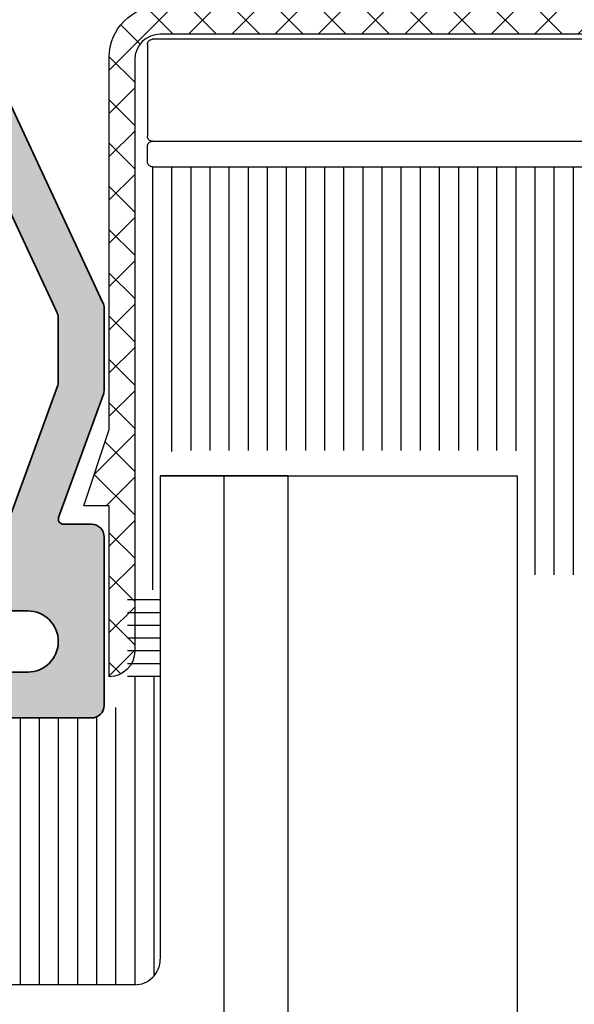
# Model space of a CAD drawing. Extents: x -1691 to 5475, y 1925 to 4453.
# Drawn here: x -1293 to -1271, y 4347 to 4385 of the extents above; entities that cross this region are included whole.
import ezdxf

# ---------------------------------------------------------------- set-up
doc = ezdxf.new("R2010")
doc.units = 0
doc.header["$PDMODE"] = 2
doc.header["$PDSIZE"] = 5
doc.layers.get('DEFPOINTS').update_dxf_attribs({"color": 31, "linetype": 'ZIGZAG'})
doc.layers.add('Al_Profiles', color=2, linetype='CONTINUOUS', lineweight=35)
for name, color, linetype in [('Al_Solid_Hatch', 50, 'CONTINUOUS'), ('RE_DIM1', 7, 'CONTINUOUS'), ('RE_DRAW1', 31, 'ZIGZAG')]:
    doc.layers.add(name, color=color, linetype=linetype)
doc.styles.add('REYNOLDS1', font='arial.ttf')
doc.linetypes.add('ZIGZAG', pattern='A,0.00254,-5.08,[131,ltypeshp.shx,S=5.08,R=0,X=-5.08,Y=0],-10.16,[131,ltypeshp.shx,S=5.08,R=180,X=5.08,Y=0],-5.08', length=20.32254)
doc.dimstyles.new('REYNOLDS', dxfattribs={"dimscale": 0, "dimtxt": 3, "dimasz": 3, "dimexe": 1, "dimexo": 1, "dimgap": 0.8, "dimtad": 1, "dimdec": 1, "dimdsep": 46, "dimtxsty": 'REYNOLDS1', "dimcen": 2.5, "dimclrd": 7, "dimclre": 7, "dimclrt": 2, "dimadec": 0, "dimazin": 0, "dimtfac": 1, "dimtdec": 1, "dimtmove": 0, "dimatfit": 3, "dimfxl": 1, "dimtolj": 1, "dimtzin": 0, "dimarcsym": 0})

# ---------------------------------------------------------------- blocks, each defined once
blk = doc.blocks.new('A$C3D1D55AE')
at = {"layer": 'RE_DRAW1', "linetype": 'Continuous', "ltscale": 0.25}
h = blk.add_hatch(dxfattribs=at)
h.set_pattern_fill('U', scale=1.2, angle=45, style=0, double=1, pattern_type=0)
h.set_pattern_definition([(45, (-262.9720231739479, -279.1087104947703), (-0.848528137423857, 0.848528137423857), []), (135, (-262.9720231739479, -279.1087104947703), (-0.848528137423857, -0.8485281374238569), [])])
h.paths.add_polyline_path([(-14.70005, -19.60003000000006), (-13.70005, -19.60003000000006), (-13.70005, -26.30000020938743, 0.4142105071969042), (-12.70006000000012, -25.30000064047265), (-12.70004999999978, -2.100039568964758, -0.4142134361258075), (-11.70004999999987, -1.100039999999979), (11.69997, -1.100039999999979, -0.4142134361258076), (12.69996999999989, -2.100039568964742), (12.69998000000021, -25.30000064047266, 0.4142106452150022), (13.69997047122433, -26.30000020939204), (13.69997999999998, -19.60003000000006), (14.79998, -19.60003000000006), (13.69997999999998, -16.30523000000004), (13.6999699999991, -1.999998601909919, 0.4142133576275615), (11.69996999999961, 0), (9.049999999929469, 0, 0.410389936429706), (8.359160288110674, 0.6999499999999559), (8.249999999999998, 0.6999499999998874), (8.249999999999943, 0), (-8.25, 0), (-8.25, 0.6999499999999443), (-8.349999988849124, 0.7000099389143128, 0.4142135670388281), (-9.04999999999336, 9.938914331542037e-06), (-11.70005750092589, -2.813727029149504e-11, 0.4142124638883568), (-13.70005, -2.000000000014079), (-13.70005, -16.60473000000001)])
at = {"layer": 'RE_DRAW1', "color": 2, "linetype": 'Continuous', "ltscale": 0.25}
blk.add_lwpolyline([(13.69997999999998, -19.60003000000006), (13.69997047122433, -26.30000020939204, -0.4142106452150023), (12.69998000000021, -25.30000064047266), (12.69996999999989, -2.100039568964746, 0.4142134361258077), (11.69997000000001, -1.100039999999979), (-11.70004999999986, -1.100039999999979, 0.4142134361258062), (-12.70004999999978, -2.100039568964746), (-12.70006000000012, -25.30000064047266, -0.4142105071969011), (-13.70005, -26.30000020938743), (-13.70005, -19.60003000000006), (-14.70005, -19.60003000000006), (-13.70005, -16.60473000000002), (-13.70005, -2.000000000014097, -0.4142124638883573), (-11.70005750092591, -2.813749233609997e-11), (-9.04999999999336, 9.938914331542037e-06, -0.4145647153395257), (-8.34916086655133, 0.7000094359534614), (-8.25, 0.6999499999999443), (-8.25, 0), (8.249999999999943, 0), (8.25, 0.6999499999998875), (8.340839711895171, 0.6999499999999443, -0.4180558942599494), (9.049999999929469, 0), (11.69996999999961, 0, -0.4142133576275602), (13.6999699999991, -1.999998601909908), (13.69997999999998, -16.30523000000005), (14.79998000000001, -19.60003000000006)], format="xyb", close=True, dxfattribs=at)
blk = doc.blocks.new('A$C31DC2DE0')
at = {"layer": 'RE_DRAW1', "color": 7, "linetype": 'Continuous'}
for p, q in [((0, -16.58682999999974), (0, 0)), ((15.00000000000045, -16.58682999999974), (15.00000000000045, -0.5868299999997362)), ((15.75000000000045, -16.58682999999974), (15.75000000000045, -0.5868299999997362)), ((16.50000000000045, -16.58682999999974), (16.50000000000045, -0.5868299999997362)), ((22.50000000000045, -16.58682999999974), (22.50000000000045, -2.203829999999471)), ((23.25000000000045, -16.58682999999974), (23.25000000000045, -2.203829999999471)), ((24.00000000000045, -16.58682999999974), (24.00000000000045, -2.214299999999639)), ((17.25000000000045, -16.58682999999974), (17.25000000000045, -5.198459999999614)), ((18.00000000000045, -16.58682999999974), (18.00000000000045, -5.368109999999433)), ((18.75000000000045, -16.58682999999974), (18.75000000000045, -5.368109999999433)), ((19.50000000000045, -16.58682999999974), (19.50000000000045, -5.368109999999433)), ((20.25000000000045, -16.58682999999974), (20.25000000000045, -5.368109999999433)), ((21.00000000000045, -16.58682999999974), (21.00000000000045, -5.368109999999433)), ((21.75000000000045, -16.58682999999974), (21.75000000000045, -5.352329999999711)), ((0.75, -16.58682999999974), (0.75, -5.421340368621259)), ((1.5, -16.58682999999974), (1.5, -5.457979999999679)), ((2.25, -16.58682999999974), (2.25, -5.457979999999679)), ((3, -16.58682999999974), (3, -5.457979999999679)), ((3.75, -16.58682999999974), (3.75, -5.457979999999679)), ((4.5, -16.58682999999974), (4.5, -5.457979999999679)), ((5.25, -16.58682999999974), (5.25, -5.457979999999679)), ((6, -16.58682999999974), (6, -5.457979999999679)), ((6.75, -16.58682999999974), (6.75, -5.457979999999679)), ((7.5, -16.58682999999974), (7.5, -5.457979999999679)), ((8.25, -16.58682999999974), (8.25, -5.457979999999679)), ((9, -16.58682999999974), (9, -5.457979999999679)), ((9.750000000000455, -16.58682999999974), (9.750000000000455, -5.457979999999679)), ((10.50000000000045, -16.58682999999974), (10.50000000000045, -5.457979999999679)), ((11.25000000000045, -16.58682999999974), (11.25000000000045, -5.457979999999679)), ((12.00000000000045, -16.58682999999974), (12.00000000000045, -5.457979999999679)), ((12.75000000000045, -16.58682999999974), (12.75000000000045, -5.457979999999679)), ((13.50000000000045, -16.58682999999974), (13.50000000000045, -5.457979999999679)), ((14.25000000000045, -16.58682999999974), (14.25000000000045, -5.440100155921755)), ((0, -16.58682999999974), (24.25283000000036, -16.58682999999974)), ((-0.2000199999997676, -16.78683999999976), (-0.2000199999997676, -17.38680999999951)), ((24.45281999999997, -16.78683999999976), (24.45281999999997, -17.38680999999951))]:
    blk.add_line(p, q, dxfattribs=at)
at = {"layer": 'RE_DRAW1', "color": 2, "linetype": 'Continuous'}
for p, q in [((0, -17.58682999999974), (24.25283000000036, -17.58682999999974)), ((-0.2000199999997676, -21.38680999999951), (-0.2000199999997676, -17.78683999999976)), ((24.45281999999997, -17.78683999999976), (24.45281999999997, -21.38680999999951)), ((24.25283000000036, -21.58682999999974), (4.547473508864641e-13, -21.58682999999974))]:
    blk.add_line(p, q, dxfattribs=at)
at = {"layer": 'RE_DRAW1', "color": 7, "linetype": 'Continuous'}
for centre, start, end in [((-9.999999747378752e-06, -16.78683999999976), 90.00000199998978, 180.0000050000005), ((24.25283000000036, -16.78683999999976), 0, 90.0000040000056), ((-9.999999747378752e-06, -17.38681999999972), 180.0000029999847, 270.0000269999923), ((24.25283000000036, -17.38681999999972), 270.0000050000005, 359.9999879999831)]:
    blk.add_arc(centre, 0.2, start, end, dxfattribs=at)
at = {"layer": 'RE_DRAW1', "color": 2, "linetype": 'Continuous'}
for centre, start, end in [((-9.999999747378752e-06, -17.78683999999976), 90.00000199998978, 180.0000050000005), ((24.25283000000036, -17.78683999999976), 0, 90.0000040000056), ((-9.999999747378752e-06, -21.38681999999972), 180.0000029999847, 270.0000269999923), ((24.25283000000036, -21.38681999999972), 270.0000050000005, 359.9999879999831)]:
    blk.add_arc(centre, 0.2, start, end, dxfattribs=at)
blk = doc.blocks.new('*D104')
at = {"layer": 'DEFPOINTS', "color": 0, "linetype": 'Continuous', "ltscale": 0.25, "transparency": 16777216}
for p in [(-1387.863767971881, 4412.58015793809), (-1221.245088612738, 4412.58015793809), (-1323.203419037721, 4357.880165721385)]:
    blk.add_point(p, dxfattribs=at)
at = {"layer": 'RE_DIM1', "color": 7, "linetype": 'Continuous', "lineweight": -2, "ltscale": 0.25, "transparency": 16777216}
for p, q in [((-1222.245088612738, 4412.58015793809), (-1388.863767971881, 4412.58015793809)), ((-1387.863767971881, 4360.880165721385), (-1387.863767971881, 4409.58015793809)), ((-1324.203419037721, 4357.880165721385), (-1388.863767971881, 4357.880165721385))]:
    blk.add_line(p, q, dxfattribs=at)
at = {"layer": 'RE_DIM1', "color": 7, "linetype": 'Continuous', "ltscale": 0.25, "transparency": 16777216}
for points in [[(-1388.363767971881, 4409.58015793809), (-1387.363767971881, 4409.58015793809), (-1387.863767971881, 4412.58015793809)], [(-1388.363767971881, 4360.880165721385), (-1387.363767971881, 4360.880165721385), (-1387.863767971881, 4357.880165721385)]]:
    blk.add_solid(points, dxfattribs=at)
at = {"layer": 'RE_DIM1', "color": 2, "linetype": 'Continuous', "ltscale": 0.25, "transparency": 16777216, "insert": (-1390.443611082386, 4385.230161829737), "char_height": 3.5, "attachment_point": 5, "rotation": 90, "style": 'REYNOLDS1'}
blk.add_mtext('\\A1;54.5', dxfattribs=at)
blk = doc.blocks.new('A$C562C2F4C')
at = {"layer": 'Al_Profiles', "color": 7, "linetype": 'Continuous', "ltscale": 0.5}
blk.add_line((43.99999369118632, 57.96407562915738), (48.99999369118632, 57.96407562915738), dxfattribs=at)
at = {"layer": 'RE_DRAW1', "color": 2, "linetype": 'Continuous'}
for p, q in [((43.99999369118632, 57.96407562915738), (43.99999369118632, 38.99999562915764)), ((48.99999369118632, 57.96407562915738), (48.99999369118632, 4.999995629157638)), ((42.99999369118632, 37.99999562915764), (5.999993656279685, 37.99999562915764))]:
    blk.add_line(p, q, dxfattribs=at)
at = {"layer": 'RE_DRAW1', "color": 7, "linetype": 'Continuous'}
for p, q in [((46.49999369118632, 57.96407562915738), (46.49999369118632, 4.999995629157638)), ((42.71117369118633, 53.10606562915746), (43.99999369118632, 53.10606562915746)), ((42.71117369118633, 52.60606562915746), (43.99999369118632, 52.60606562915746)), ((42.71117369118633, 52.10606562915746), (43.99999369118632, 52.10606562915746)), ((42.71117369118633, 51.60606562915746), (43.99999369118632, 51.60606562915746)), ((42.71117369118633, 51.10606562915746), (43.99999369118632, 51.10606562915746)), ((42.71117369118633, 50.60606562915746), (43.99999369118632, 50.60606562915746)), ((42.71117369118633, 50.10606562915746), (43.99999369118632, 50.10606562915746)), ((42.99999369118632, 50.10606562915746), (42.99999369118632, 37.99999562915764)), ((43.74999369118632, 50.10606562915746), (43.74999369118632, 38.33855562915778)), ((42.24999369118632, 48.87865562915704), (42.24999369118632, 37.99999562915764)), ((38.49999369118632, 48.46071562915768), (38.49999369118632, 37.99999562915764)), ((39.24999369118632, 48.46071562915768), (39.24999369118632, 37.99999562915764)), ((39.99999369118632, 48.46071562915768), (39.99999369118632, 37.99999562915764)), ((40.74999369118632, 48.46071562915768), (40.74999369118632, 37.99999562915764)), ((41.49999369118632, 48.48879562915681), (41.49999369118632, 37.99999562915764))]:
    blk.add_line(p, q, dxfattribs=at)
at = {"layer": 'RE_DRAW1', "color": 2, "linetype": 'Continuous'}
blk.add_arc((42.99999369118632, 38.99999562915764), 1, 269.9999959999944, 0, dxfattribs=at)
blk = doc.blocks.new('A$C64564977')
at = {"layer": 'Al_Solid_Hatch', "linetype": 'Continuous'}
h = blk.add_hatch(color=256, dxfattribs=at)
edge = h.paths.add_edge_path()
edge.add_arc((7.700010253298577, 69.61427033010433), 0.4999999999994369, 180.0000000002394, 225.0000000008137)
edge.add_line((7.346456862710724, 69.26071693950644), (8.553563643891565, 68.05361015831406))
edge.add_arc((8.200010253303477, 67.70005676771586), 0.4999999999998119, 2.4431301426375285e-10, 45.00000000081877, ccw=False)
edge.add_line((8.70001025330329, 67.700056767718), (8.70001025329914, 52.11427033010224))
edge.add_arc((8.200010253299938, 52.11427033010379), 0.4999999999992024, 314.99999999924853, 359.99999999982333, ccw=False)
edge.add_line((8.553563643888012, 51.76071693950644), (0.4393398548498482, 43.64649315046083))
edge.add_arc((1.500000026627359, 42.58583297867386), 1.500000000003422, 134.9999999997445, 180.0000000000377)
edge.add_line((2.662393683294795e-08, 42.58583297867287), (2.663075804321124e-08, 1.207163548910302))
edge.add_arc((0.500000026630758, 1.207163548910302), 0.5, 180, 270)
edge.add_line((0.500000026630758, 0.7071635489103016), (9.700000026631486, 0.7071635489103016))
edge.add_arc((9.700000026631486, 1.207163548910302), 0.5, 270, 360)
edge.add_line((10.20000002663149, 1.207163548910302), (10.20000002663149, 2.707163548910302))
edge.add_arc((9.700000026631486, 2.707163548910302), 0.5, 0, 90)
edge.add_line((9.700000026631486, 3.207163548910302), (9.60000002663294, 3.207163548910302))
edge.add_arc((9.600000026622027, 3.007163548927764), 0.1999999999825377, 89.99999999687338, 180)
edge.add_line((9.40000002663949, 3.007163548927764), (9.400000026632213, 2.707163548910302))
edge.add_arc((8.60000002663294, 2.707163548910302), 0.7999999999992724, -180, 0, ccw=False)
edge.add_line((7.800000026633668, 2.707163548910302), (7.800000026633668, 6.707163548910302))
edge.add_arc((8.60000002663294, 6.707163548910302), 0.7999999999992724, 0, 180, ccw=False)
edge.add_line((9.400000026632213, 6.707163548910302), (9.400000026632213, 6.407163548892839))
edge.add_arc((9.600000026640217, 6.407163548889201), 0.2000000000080036, 179.9999999989578, 269.9999999979156)
edge.add_line((9.60000002663294, 6.207163548881198), (9.700000026631486, 6.207163548910302))
edge.add_arc((9.700000026631486, 6.707163548910302), 0.5, 270, 360)
edge.add_line((10.20000002663149, 6.707163548910302), (10.20000002663149, 27.2071635489103))
edge.add_arc((10.70000002663149, 27.2071635489103), 0.5, 90, 180, ccw=False)
edge.add_line((10.70000002663149, 27.7071635489103), (16.40000002663221, 27.7071635489103))
edge.add_arc((16.40000002663221, 27.2071635489103), 0.5, 0, 90, ccw=False)
edge.add_line((16.90000002663221, 27.2071635489103), (16.90000002663221, 24.10716354890448))
edge.add_arc((16.70000002662421, 24.10716354890084), 0.2000000000080036, -89.99999999791561, 1.042224084812915e-09, ccw=False)
edge.add_line((16.70000002663149, 23.90716354889284), (15.10000202662998, 23.90716354889284))
edge.add_arc((15.1000020266227, 23.7071635488812), 0.2000000000116415, 89.9999999979156, 179.9999999916624)
edge.add_arc((15.70000202661943, 23.70716354893031), 0.8000000000083674, 180.000000001433, 270.0000000006514)
edge.add_line((15.70000202662852, 22.90716354892194), (18.00000002663076, 22.90716354889284))
edge.add_arc((18.00000002663076, 23.40716354889284), 0.5, 270, 360)
edge.add_line((18.50000002663076, 23.40716354889284), (18.50000002663076, 27.2071635489103))
edge.add_arc((19.00000002663076, 27.2071635489103), 0.5, 90, 180, ccw=False)
edge.add_line((19.00000002663076, 27.7071635489103), (33.70000002663512, 27.7071635489103))
edge.add_arc((33.70000002663512, 27.2071635489103), 0.5, 0, 90, ccw=False)
edge.add_line((34.20000002663512, 27.2071635489103), (34.20000002663512, 24.40716354889284))
edge.add_arc((34.00000002662712, 24.4071635488892), 0.2000000000080036, -89.99999999791561, 1.042224084812915e-09, ccw=False)
edge.add_line((34.0000000266344, 24.2071635488812), (32.80000002663367, 24.2071635489103))
edge.add_arc((32.80000002662639, 24.00716354892776), 0.1999999999825377, 89.9999999979156, 180)
edge.add_line((32.60000002664385, 24.00716354892776), (32.60000002663658, 23.90716354889284))
edge.add_arc((33.60000002663658, 23.90716354889284), 1, 180, 270)
edge.add_line((33.60000002663658, 22.90716354889284), (35.40000002663585, 22.90716354889284))
edge.add_arc((35.40000002663585, 23.40716354889284), 0.5, 270, 360)
edge.add_line((35.90000002663585, 23.40716354889284), (35.90000002663585, 27.2071635489103))
edge.add_arc((36.40000002663585, 27.2071635489103), 0.5, 90, 180, ccw=False)
edge.add_line((36.40000002663585, 27.7071635489103), (42.10001025329332, 27.70716354892485))
edge.add_arc((42.10001025325626, 27.20716354888643), 0.5000000000384262, -4.24699919676641e-09, 89.99999999575311, ccw=False)
edge.add_line((42.60001025329468, 27.20716354884937), (42.60001025329468, 23.60717133214459))
edge.add_arc((43.5000102532952, 23.60717133214547), 0.9000000000005173, 180.0000000000561, 270.0000000000543)
edge.add_arc((43.50001025329654, 23.60717133214465), 0.899999999999693, 269.9999999999692, 359.9999999999964)
edge.add_line((44.40001025329623, 23.60717133214459), (44.40001025329759, 27.00716354890571))
edge.add_arc((45.10001025329758, 27.00716354890542), 0.6999999999999886, 89.9999999999988, 179.9999999999767, ccw=False)
edge.add_line((45.1000102532976, 27.70716354890541), (48.27387183468528, 27.70716354890541))
edge.add_arc((48.27387183468528, 28.00716354890542), 0.3000000000000043, 270, 388.4576006714641)
edge.add_line((48.53762282665993, 28.15011603832897), (47.56706289855491, 29.94082388007953))
edge.add_arc((47.39385781779805, 29.84082388007951), 0.1999999999999859, 30.00000000000985, 202.4999999999934)
edge.add_line((47.2090819112958, 29.76428719360652), (45.13979272677362, 28.90715954890553))
edge.add_line((45.13979272677362, 28.90715954890553), (45.00001025329799, 28.90715954890553))
edge.add_arc((45.00001025329793, 29.20715954890554), 0.3000000000000114, 126.8698976460611, 270.00000000001086, ccw=False)
edge.add_arc((44.70001025329934, 29.60715954890489), 0.1999999999986244, 306.8698976453067, 359.9999999992347)
edge.add_line((44.90001025329796, 29.60715954890222), (44.90001025329796, 32.60715954890409))
edge.add_arc((44.70001025329798, 32.60715954890415), 0.1999999999999886, 359.9999999999837, 413.1301023542537)
edge.add_arc((45.00001025329759, 33.00715954890518), 0.3000000000006026, 36.86989764575338, 233.13010235426782, ccw=False)
edge.add_arc((45.40001025329823, 33.3071595489061), 0.2000000000004718, 216.8698976460801, 270.0000000003461)
edge.add_line((45.40001025329944, 33.10715954890563), (45.64001025329797, 33.10715954890557))
edge.add_line((45.64001025329797, 33.10715954890557), (47.00001025329787, 32.32195954890565))
edge.add_arc((47.20001025329792, 32.321962583192), 0.2000000000230627, 180.0008692590087, 359.999130740975)
edge.add_line((47.40001025329796, 32.3219595489056), (47.40001025329794, 32.66837532158937))
edge.add_arc((44.40001025329794, 32.66837532158937), 3, 0, 57.90810207155671)
edge.add_arc((46.52512539144668, 36.05716354890765), 0.9999999999999952, 122.09189792844279, 237.9081020715572, ccw=False)
edge.add_arc((44.40001025329796, 39.44595177622596), 3.000000000000008, 302.0918979284427, 360.0000000000002)
edge.add_line((47.40001025329796, 39.44595177622597), (47.40001025329794, 39.79236754890977))
edge.add_arc((47.20001025329796, 39.79236451462336), 0.2000000000229916, 0.0008692590249692617, 179.9991307409913)
edge.add_line((47.00001025329799, 39.79236754890971), (45.64001025329797, 39.00716754890962))
edge.add_line((45.64001025329797, 39.00716754890962), (45.40001025329956, 39.00716754890973))
edge.add_arc((45.40001025329829, 38.80716754890909), 0.2000000000006423, 89.99999999963768, 143.1301023538954)
edge.add_arc((45.00001025329759, 39.10716754891021), 0.3000000000005912, 126.86989764571811, 323.13010235423906, ccw=False)
edge.add_arc((44.7000102532981, 39.5071675489113), 0.1999999999999773, 306.8698976457284, 359.9999999999918)
edge.add_line((44.90001025329808, 39.50716754891127), (44.90001025329796, 42.50716754891315))
edge.add_arc((44.70001025329934, 42.50716754891047), 0.1999999999986244, 7.65368678552645e-10, 53.13010235469337)
edge.add_arc((45.00001025329793, 42.90716754890983), 0.3000000000000114, 89.99999999998909, 233.1301023539389, ccw=False)
edge.add_line((45.00001025329799, 43.20716754890984), (45.13979272677373, 43.20716754890984))
edge.add_line((45.13979272677373, 43.20716754890984), (47.20908191129577, 42.35003990420884))
edge.add_arc((47.39385781779804, 42.27350321773585), 0.1999999999999988, 157.5000000000082, 329.9999999999922)
edge.add_line((47.56706289855491, 42.17350321773583), (48.53762282665977, 43.96421105948616))
edge.add_arc((48.27387183468512, 44.10716354890972), 0.3000000000000035, 331.5423993285358, 449.9999999999973)
edge.add_line((48.27387183468514, 44.40716354890972), (41.61310429515726, 44.40716354891015))
edge.add_line((41.61310429515726, 44.40716354891015), (40.33533676820474, 45.0029963322439))
edge.add_arc((40.06344443205312, 45.12978181067197), 0.2999999999970325, 155.0000000050966, 335.00000001957255, ccw=False)
edge.add_line((39.79155209593354, 45.25656728916874), (36.43769610104421, 46.82049602394497))
edge.add_arc((36.64900523191591, 47.27364991746281), 0.5000000000001295, 154.9999999999227, 244.9999999998357, ccw=False)
edge.add_line((36.19585133839776, 47.48495904833382), (42.55316414681687, 61.11826036178942))
edge.add_arc((42.10001025329825, 61.32956949266039), 0.5000000000005256, 334.9999999999502, 359.9999999999878)
edge.add_line((42.60001025329878, 61.32956949266028), (42.60001025330082, 64.5382753074093))
edge.add_arc((42.10001025334655, 64.5382753073967), 0.4999999999542695, 1.442801381393618e-09, 20.00000000121427)
edge.add_line((42.56985656369291, 64.70928537905385), (40.81207172913953, 69.53875952023483))
edge.add_arc((41.00001025330782, 69.60716354889541), 0.2000000000088795, 90.00000000269512, 199.999999997686, ccw=False)
edge.add_line((41.00001025329841, 69.8071635489043), (42.10001025329696, 69.8071635489043))
edge.add_arc((42.10001025329696, 70.3071635489043), 0.5, 270, 360)
edge.add_line((42.60001025329696, 70.3071635489043), (42.60001025329696, 76.90716354891012))
edge.add_arc((42.10001025329696, 76.90716354891012), 0.5, 0, 90)
edge.add_line((42.10001025329696, 77.40716354891012), (37.215480307134, 77.40716354893922))
edge.add_arc((37.21548030716293, 77.2071635489277), 0.2000000000115278, 90.0000000082888, 150.0000000096456)
edge.add_line((37.04227522637923, 77.3071635489043), (36.7268051725392, 76.76075338739724))
edge.add_arc((36.9000102533099, 76.66075338739601), 0.2000000000125769, 150.0000000016731, 180.0000000013231)
edge.add_line((36.70001025329732, 76.6607533873914), (36.70001025329687, 76.02264419161676))
edge.add_arc((36.90001025329732, 76.02264419161682), 0.2000000000004576, 180.0000000000163, 240.0045501279079)
edge.add_line((36.80002400864426, 75.84943116993438), (37.17331588863685, 75.63395052721285))
edge.add_arc((37.27330213329047, 75.80716354889475), 0.200000000000273, 240.0045501276931, 270.000000000513)
edge.add_line((37.27330213329226, 75.60716354889448), (39.60001025329696, 75.60716354892176))
edge.add_arc((39.60001025329696, 74.40716354892467), 1.19999999999709, -90, 90, ccw=False)
edge.add_line((39.60001025329696, 73.20716354892758), (37.20001025329732, 73.20716354892758))
edge.add_arc((37.20001025329732, 72.70716354892758), 0.5, 90, 180)
edge.add_line((36.70001025329732, 72.70716354892758), (36.70001025329732, 71.60716354890448))
edge.add_arc((36.50001025328568, 71.60716354890448), 0.2000000000116415, -89.99999999687338, 0, ccw=False)
edge.add_line((36.50001025329659, 71.40716354889284), (33.70001025329732, 71.40716354889284))
edge.add_arc((33.7000102533046, 71.60716354890084), 0.2000000000080036, 179.9999999989578, 269.9999999979156, ccw=False)
edge.add_line((33.50001025329659, 71.60716354890448), (33.5000102533, 74.76085367620382))
edge.add_arc((33.30001025330034, 74.76085367620375), 0.1999999999996618, 2.035554996140093e-11, 30.00283377382178)
edge.add_line((33.47321038797675, 74.86086224257653), (33.12681011862158, 75.46077658472151))
edge.add_arc((33.3000102532984, 75.56078515109456), 0.2000000000001515, 119.99544987216669, 210.0028337738297, ccw=False)
edge.add_line((33.20002400864526, 75.73399817277661), (33.39999649794942, 75.84943116993347))
edge.add_arc((33.30001025329625, 76.02264419161571), 0.200000000000341, 299.9954498721452, 359.9999999997801)
edge.add_line((33.50001025329659, 76.02264419161494), (33.5000102533, 76.6607533873914))
edge.add_arc((33.30001025329231, 76.66075338739101), 0.2000000000076909, 1.099199697871522e-10, 30.00000000078019)
edge.add_line((33.4732153340545, 76.76075338739722), (33.15774528021831, 77.30716354893343))
edge.add_arc((32.98454019948399, 77.2071635489259), 0.1999999999842126, 30.00000000510082, 90.00000000696363)
edge.add_line((32.98454019945969, 77.40716354891012), (8.70001025329914, 77.40716354891012))
edge.add_arc((8.70001025329914, 75.90716354891012), 1.5, 90, 180)
edge.add_line((7.200010253299141, 75.90716354891012), (7.200010253299141, 69.61427033010224))
edge = h.paths.add_edge_path(flags=16)
edge.add_line((6.600000026643855, 7.407163548892839), (6.600000026643855, 2.607163548904481))
edge.add_arc((6.100000026643855, 2.607163548904481), 0.5, -90, 0, ccw=False)
edge.add_line((6.100000026643855, 2.107163548904481), (1.900000026643127, 2.107163548904481))
edge.add_arc((1.900000026643124, 2.607163548904477), 0.4999999999999964, 179.9999999999996, 270.0000000000004, ccw=False)
edge.add_line((1.400000026643127, 2.607163548904481), (1.400000026643127, 27.2071635489103))
edge.add_arc((1.900000026643127, 27.2071635489103), 0.5, 90, 180, ccw=False)
edge.add_line((1.900000026643127, 27.7071635489103), (8.300000026644582, 27.7071635489103))
edge.add_arc((8.300000026644582, 27.2071635489103), 0.5, 0, 90, ccw=False)
edge.add_line((8.800000026644582, 27.2071635489103), (8.800000026644582, 9.40716354889284))
edge.add_arc((8.300000026644582, 9.40716354889284), 0.5, -90, 0, ccw=False)
edge.add_line((8.300000026644582, 8.90716354889284), (8.100000026643855, 8.90716354889284))
edge.add_arc((8.100000026643833, 7.407163548892861), 1.499999999999979, 89.99999999999919, 180.0000000000008)
edge = h.paths.add_edge_path(flags=16)
edge.add_line((1.946456862714811, 42.60802574604824), (9.826355850037643, 50.48792473336039))
edge.add_arc((8.2000102533152, 52.11427033008776), 2.299999999994126, 314.9999999999133, 360.0000000003609)
edge.add_line((10.50001025330933, 52.11427033010224), (10.50001025330955, 67.70005676771785))
edge.add_arc((8.20001025330918, 67.70005676771852), 2.300000000000374, 359.9999999999833, 405.0000000004239)
edge.add_line((9.826355850026474, 69.32640236445988), (9.14645686271696, 70.00630135178031))
edge.add_arc((9.500010253308272, 70.35985474237405), 0.4999999999989464, 179.999999999728, 225.0000000001972, ccw=False)
edge.add_line((9.000010253309327, 70.35985474237643), (9.000010253309327, 74.60716354889266))
edge.add_arc((10.00001025330933, 74.60716354889266), 1, 90, 180, ccw=False)
edge.add_line((10.00001025330933, 75.60716354889266), (31.20001025330824, 75.60716354889266))
edge.add_arc((31.20001025330824, 75.10716354889266), 0.5, 0, 90, ccw=False)
edge.add_line((31.70001025330824, 75.10716354889266), (31.70001025330824, 71.90716354890466))
edge.add_arc((34.00001025330845, 71.90716354890469), 2.300000000000217, 180.0000000000007, 269.9999999999878)
edge.add_line((34.00001025330796, 69.60716354890448), (38.52155093924655, 69.60716354890448))
edge.add_arc((38.52155093924576, 69.10716354890464), 0.4999999999998437, 19.999999999977092, 89.99999999990962, ccw=False)
edge.add_line((38.99139724963864, 69.27817362056723), (40.76985656370137, 64.39189681377431))
edge.add_arc((40.30001025334935, 64.22088674211815), 0.4999999999592485, 1.3287717592902482e-09, 20.000000000885223, ccw=False)
edge.add_line((40.8000102533086, 64.22088674212975), (40.8000102533086, 61.72861988542738))
edge.add_arc((40.30001025330974, 61.72861988542704), 0.4999999999988631, -24.99999999999568, 3.9108272176235914e-11, ccw=False)
edge.add_line((40.75316414682705, 61.5173107545572), (31.65015955876656, 41.99585441805604))
edge.add_arc((31.19700566524837, 42.20716354892667), 0.4999999999999918, 269.9999999999996, 334.9999999999648, ccw=False)
edge.add_line((31.19700566524837, 41.70716354892667), (2.30001025330769, 41.70716354892576))
edge.add_arc((2.30001025330769, 42.20716354892576), 0.5, 180, 270, ccw=False)
edge.add_line((1.80001025330769, 42.20716354892576), (1.80001025330769, 42.25447235545491))
edge.add_arc((2.300010253307474, 42.25447235545466), 0.4999999999997846, 134.9999999999256, 179.9999999999715, ccw=False)
edge = h.paths.add_edge_path(flags=16)
edge.add_arc((1.600010253315148, 33.60716354894632), 0.1999999999898137, 269.9999999979156, 359.9999999979156, ccw=False)
edge.add_arc((1.600010253313329, 33.20716354895032), 0.2000000000061846, 90.00000000156331, 180.0000000015633)
edge.add_line((1.400010253307144, 33.20716354894486), (1.400010253307144, 30.00716354891048))
edge.add_arc((1.900010253307144, 30.00716354891048), 0.5, 180, 270)
edge.add_line((1.900010253307144, 29.50716354891048), (42.60001025330787, 29.50716354891048))
edge.add_arc((42.60001025330787, 30.00716354891048), 0.5, 270, 359.999999999974)
edge.add_line((43.10001025330787, 30.00716354891026), (43.10001025330878, 33.09272936116778))
edge.add_arc((42.60001025330878, 33.09272936116778), 0.5, 0, 90)
edge.add_line((42.60001025330878, 33.59272936116778), (41.8000102533086, 33.59272936116778))
edge.add_arc((41.8000102533086, 34.09272936116778), 0.5, 180, 270, ccw=False)
edge.add_line((41.3000102533086, 34.09272936116778), (41.3000102533086, 34.59272936116778))
edge.add_arc((41.8000102533086, 34.59272936116778), 0.5, 90, 180, ccw=False)
edge.add_line((41.8000102533086, 35.09272936116778), (42.60001025330878, 35.09272936116778))
edge.add_arc((42.60001025330878, 35.59272936116778), 0.5, 270, 360)
edge.add_line((43.10001025330878, 35.59272936116778), (43.10001025330833, 42.10716354889266))
edge.add_arc((42.60001025330833, 42.10716354889266), 0.5, 0, 90)
edge.add_line((42.60001025330833, 42.60716354889266), (41.32490123381361, 42.60716354889266))
edge.add_arc((41.32490123381358, 43.10716354889266), 0.5, 244.99999999984038, 270.00000000000324, ccw=False)
edge.add_line((41.11359210294196, 42.65400965537492), (35.67698322991176, 45.18914200728179))
edge.add_arc((35.4656740990403, 44.73598811376397), 0.5000000000000115, 64.99999999986076, 154.9999999999577)
edge.add_line((35.01252020552212, 44.94729724463465), (33.297241095914, 41.268869323487))
edge.add_arc((31.48462552184208, 42.11410584697134), 2.000000000000001, 269.9999999999988, 334.99999999990683, ccw=False)
edge.add_line((31.48462552184203, 40.11410584697134), (31.25033684910883, 40.11410584697134))
edge.add_arc((31.25033684910555, 39.91410584696941), 0.2000000000019284, 89.99999999905856, 151.1417546493149)
edge.add_arc((30.90001025330847, 40.10716354891048), 0.1999999999999957, 269.9999999999959, 331.14175465024624, ccw=False)
edge.add_line((30.90001025330845, 39.90716354891049), (29.7503368491042, 39.90716354891049))
edge.add_arc((29.75033684910435, 40.1071635489104), 0.1999999999999105, 208.8582453500276, 269.9999999999583, ccw=False)
edge.add_arc((29.40001025330848, 39.91410584697132), 0.1999999999999935, 28.85824535007952, 89.99999999999899)
edge.add_line((29.40001025330848, 40.11410584697131), (3.500010253307806, 40.11410584697407))
edge.add_arc((3.500010253307779, 39.91410584697408), 0.1999999999999886, 89.99999999999211, 149.999999999859)
edge.add_arc((3.153600091794508, 40.11410584697357), 0.1999999999993199, 270.0000000002791, 330.0000000001949, ccw=False)
edge.add_line((3.153600091795482, 39.91410584697425), (2.000010253307693, 39.91410584697533))
edge.add_arc((2.00001025330765, 39.71410584697537), 0.1999999999999602, 89.99999999998779, 180.0000000000082)
edge.add_line((1.80001025330769, 39.71410584697534), (1.800010253304961, 33.60716354893904))
at = {"layer": 'Al_Profiles', "color": 2, "linetype": 'Continuous'}
for points in [[(36.19585133839776, 47.48495904833382), (42.55316414681687, 61.11826036178942, 0.1095178116834069), (42.60001025329878, 61.32956949266028), (42.60001025330082, 64.5382753074093, 0.08748866352491923), (42.56985656369291, 64.70928537905385), (40.81207172913953, 69.53875952023483, -0.5205670505239675), (41.00001025329841, 69.8071635489043), (42.10001025329696, 69.8071635489043, 0.414213562373095), (42.60001025329696, 70.3071635489043), (42.60001025329696, 76.90716354891012, 0.414213562373095), (42.10001025329696, 77.40716354891012), (37.215480307134, 77.40716354893922, 0.2679491924374681)], [(37.27330213329226, 75.60716354889448), (39.60001025329696, 75.60716354892176, -0.9999999999999999), (39.60001025329696, 73.20716354892758), (37.20001025329732, 73.20716354892758, 0.414213562373095)]]:
    blk.add_lwpolyline(points, format="xyb", dxfattribs=at)
at = {"layer": 'Al_Profiles', "color": 2, "linetype": 'Continuous', "ltscale": 0.25}
blk.add_lwpolyline([(1.946456862714811, 42.60802574604824), (9.826355850037643, 50.48792473336039, 0.1989123673816886), (10.50001025330933, 52.11427033010224), (10.50001025330955, 67.70005676771785, 0.1989123673816565), (9.826355850026474, 69.32640236445988), (9.14645686271696, 70.00630135178031, -0.1989123673817866), (9.000010253309327, 70.35985474237643), (9.000010253309327, 74.60716354889266, -0.414213562373095), (10.00001025330933, 75.60716354889266), (31.20001025330824, 75.60716354889266, -0.414213562373095), (31.70001025330824, 75.10716354889266), (31.70001025330824, 71.90716354890466, 0.4142135623730284), (34.00001025330796, 69.60716354890448), (38.52155093924655, 69.60716354890448, -0.3152987888786588), (38.99139724963864, 69.27817362056723), (40.76985656370137, 64.39189681377431, -0.08748866352397343), (40.8000102533086, 64.22088674212975), (40.8000102533086, 61.72861988542738, -0.1095178116833946), (40.75316414682705, 61.5173107545572), (31.65015955876656, 41.99585441805604, -0.2914734195859234), (31.19700566524837, 41.70716354892667), (2.30001025330769, 41.70716354892576, -0.414213562373095), (1.80001025330769, 42.20716354892576), (1.80001025330769, 42.25447235545491, -0.1989123673798669)], format="xyb", close=True, dxfattribs=at)
blk = doc.blocks.new('A$C348D343A')
at = {"layer": 'Al_Solid_Hatch', "linetype": 'Continuous', "xscale": -1, "rotation": 180}
blk.add_blockref('A$C64564977', (-7.568095497845206e-06, 77.40716628646533), dxfattribs=at)

msp = doc.modelspace()

# ---------------------------------------------------------------- linework, layer by layer
at = {"layer": 'RE_DRAW1', "color": 2, "linetype": 'Continuous', "ltscale": 0.25}
for p, q in [((-1287.103439037715, 4367.38016572145), (-1273.103437536431, 4367.380165721424)), ((-1273.103437551123, 4367.380165721424), (-1273.103438296601, 4230.380165721447))]:
    msp.add_line(p, q, dxfattribs=at)

# ---------------------------------------------------------------- block references
at = {"layer": 'Al_Profiles', "color": 7, "linetype": 'Continuous', "ltscale": 0.5}
for name, p in [('A$C348D343A', (-1331.903421722927, 4357.880162983876)), ('A$C562C2F4C', (-1331.1034327289, 4309.416090092277))]:
    msp.add_blockref(name, p, dxfattribs=at)
at = {"layer": 'RE_DRAW1', "color": 2, "linetype": 'Continuous', "ltscale": 0.25}
msp.add_blockref('A$C3D1D55AE', (-1275.403389037721, 4385.799749521138), dxfattribs=at)
at = {"layer": 'RE_DRAW1', "color": 2, "linetype": 'Continuous', "ltscale": 0.5, "xscale": -1, "rotation": 180}
msp.add_blockref('A$C31DC2DE0', (-1287.409612058158, 4362.911758242341), dxfattribs=at)

# ---------------------------------------------------------------- dimensions: what is measured, and where the dimension line sits
at = {"layer": 'RE_DIM1', "color": 7, "linetype": 'Continuous', "ltscale": 0.25}
dim = msp.add_linear_dim(base=(-1387.863767971881, 4412.58015793809), p1=(-1323.203419037721, 4357.880165721385), p2=(-1221.245088612738, 4412.58015793809), angle=90, text='54.5', dimstyle='REYNOLDS', override={"dimscale": 1, "dimtxt": 3.5}, dxfattribs=at)
dim.commit()
dim.dimension.update_dxf_attribs({"geometry": '*D104', "text_midpoint": (-1390.443611082386, 4385.230161829737)})

doc.saveas('drawing.dxf')
